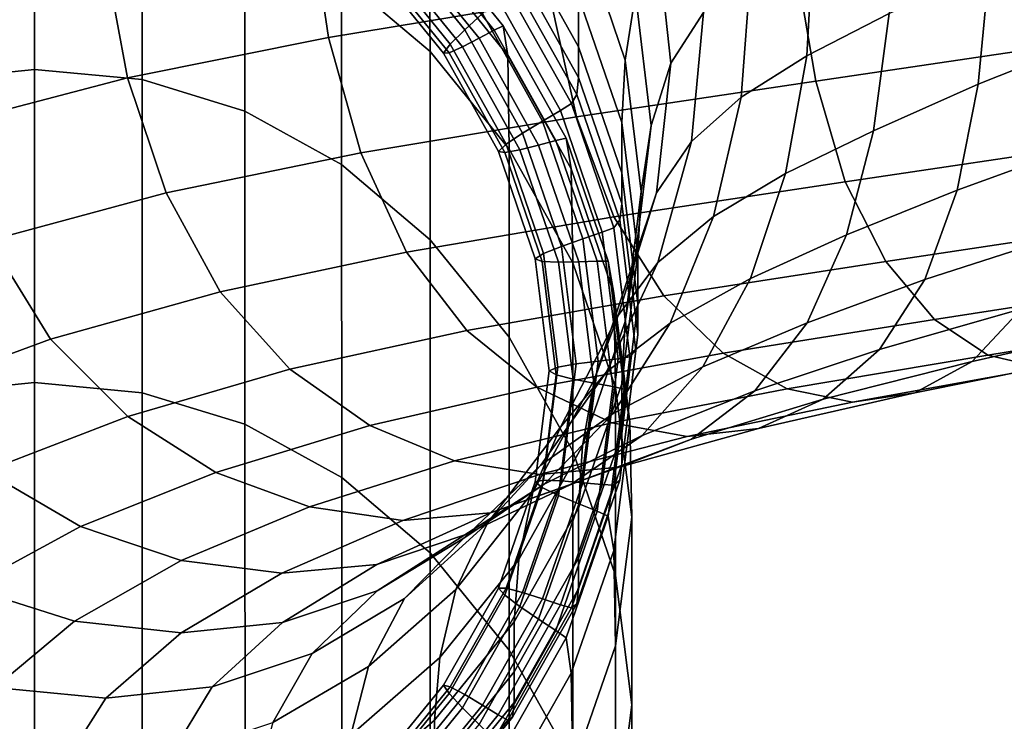
# Model space of a CAD drawing. Extents: x -0.352 to 0.354, y -0.287 to 0.257.
# Drawn here: x 0.251 to 0.272, y -0.154 to -0.139 of the extents above; entities that cross this region are included whole.
import ezdxf

# ---------------------------------------------------------------- set-up
doc = ezdxf.new("R2010")
doc.units = 0

msp = doc.modelspace()

# ---------------------------------------------------------------- linework, layer by layer
for points in [[(0.261982, -0.138312, 0.71817), (0.261668, -0.135615, 0.718303), (0.256833, -0.136405, 0.716327), (0.257235, -0.139092, 0.716203)], [(0.262658, -0.136882, 0.681916), (0.262912, -0.135454, 0.68788), (0.263792, -0.138162, 0.687899), (0.263569, -0.139577, 0.682)], [(0.248588, -0.135993, 0.64975), (0.250952, -0.135755, 0.649729), (0.250952, -0.139775, 0.629705), (0.248589, -0.140013, 0.629727)], [(0.253251, -0.135971, 0.649748), (0.253251, -0.139991, 0.629725), (0.250952, -0.139775, 0.629705), (0.250952, -0.135755, 0.649729)], [(0.257493, -0.135795, 0.659991), (0.259381, -0.137398, 0.660127), (0.259408, -0.139393, 0.650047), (0.257514, -0.137786, 0.649906)], [(0.262573, -0.138214, 0.676134), (0.262573, -0.13929, 0.671371), (0.2612, -0.136831, 0.671206), (0.2612, -0.135754, 0.676006)], [(0.264982, -0.135728, 0.696871), (0.265245, -0.138557, 0.696807), (0.264544, -0.139638, 0.693114), (0.264239, -0.136824, 0.693133)], [(0.25545, -0.136647, 0.649807), (0.25545, -0.140666, 0.629787), (0.253251, -0.139991, 0.629725), (0.253251, -0.135971, 0.649748)], [(0.267447, -0.139482, 0.701189), (0.267601, -0.136761, 0.701155), (0.269312, -0.135858, 0.702526), (0.269208, -0.138577, 0.702567)], [(0.257235, -0.139092, 0.716203), (0.256833, -0.136405, 0.716327), (0.252444, -0.13727, 0.713654), (0.252938, -0.139952, 0.713541)], [(0.273763, -0.139033, 0.705231), (0.271109, -0.140091, 0.704092), (0.271349, -0.137561, 0.703872), (0.273922, -0.136455, 0.70504)], [(0.25545, -0.136647, 0.649807), (0.257514, -0.137786, 0.649906), (0.257514, -0.141805, 0.629892), (0.25545, -0.140666, 0.629787)], [(0.260145, -0.138928, 0.665576), (0.258614, -0.137039, 0.665418), (0.258928, -0.136617, 0.665624), (0.260521, -0.138582, 0.665788)], [(0.267213, -0.137534, 0.719567), (0.267639, -0.140022, 0.71923), (0.273319, -0.139184, 0.720171), (0.272961, -0.136676, 0.720516)], [(0.260965, -0.138841, 0.66378), (0.2593, -0.136786, 0.663606), (0.259137, -0.136918, 0.66381), (0.260771, -0.138934, 0.66398)], [(0.261062, -0.139472, 0.660304), (0.259381, -0.137398, 0.660127), (0.2593, -0.136786, 0.663606), (0.260965, -0.138841, 0.66378)], [(0.262573, -0.139946, 0.668466), (0.2612, -0.137488, 0.668277), (0.2612, -0.136831, 0.671206), (0.262573, -0.13929, 0.671371)], [(0.262658, -0.136882, 0.681916), (0.263569, -0.139577, 0.682), (0.263495, -0.140905, 0.676274), (0.262573, -0.138214, 0.676134)], [(0.263792, -0.138162, 0.687899), (0.264239, -0.136824, 0.693133), (0.264544, -0.139638, 0.693114), (0.264123, -0.140967, 0.687934)], [(0.266046, -0.140363, 0.699389), (0.266255, -0.137629, 0.699368), (0.267601, -0.136761, 0.701155), (0.267447, -0.139482, 0.701189)], [(0.260145, -0.138928, 0.665576), (0.259835, -0.139234, 0.665339), (0.258355, -0.137408, 0.665186), (0.258614, -0.137039, 0.665418)], [(0.260448, -0.139108, 0.664228), (0.260771, -0.138934, 0.66398), (0.259137, -0.136918, 0.66381), (0.258867, -0.137157, 0.664063)], [(0.249055, -0.140971, 0.71006), (0.252938, -0.139952, 0.713541), (0.252444, -0.13727, 0.713654), (0.248489, -0.13829, 0.710158)], [(0.260094, -0.139292, 0.664505), (0.260448, -0.139108, 0.664228), (0.258867, -0.137157, 0.664063), (0.258572, -0.137413, 0.664347)], [(0.259835, -0.139234, 0.665339), (0.259689, -0.139424, 0.665079), (0.258233, -0.137627, 0.664928), (0.258355, -0.137408, 0.665186)], [(0.260094, -0.139292, 0.664505), (0.258572, -0.137413, 0.664347), (0.258333, -0.137599, 0.664642), (0.259808, -0.13942, 0.664795)], [(0.261062, -0.139472, 0.660304), (0.261094, -0.141474, 0.650229), (0.259408, -0.139393, 0.650047), (0.259381, -0.137398, 0.660127)], [(0.262535, -0.140308, 0.666945), (0.261166, -0.137859, 0.666745), (0.2612, -0.137488, 0.668277), (0.262573, -0.139946, 0.668466)], [(0.259808, -0.13942, 0.664795), (0.258333, -0.137599, 0.664642), (0.258233, -0.137627, 0.664928), (0.259689, -0.139424, 0.665079)], [(0.261982, -0.138312, 0.71817), (0.262527, -0.140785, 0.717845), (0.267639, -0.140022, 0.71923), (0.267213, -0.137534, 0.719567)], [(0.266046, -0.140363, 0.699389), (0.264983, -0.141308, 0.69682), (0.265245, -0.138557, 0.696807), (0.266255, -0.137629, 0.699368)], [(0.271109, -0.140091, 0.704092), (0.268875, -0.141082, 0.702793), (0.269208, -0.138577, 0.702567), (0.271349, -0.137561, 0.703872)], [(0.257514, -0.137786, 0.649906), (0.259408, -0.139393, 0.650047), (0.259408, -0.143411, 0.63004), (0.257514, -0.141805, 0.629892)], [(0.262535, -0.140308, 0.666945), (0.26242, -0.140501, 0.666338), (0.261064, -0.138076, 0.666136), (0.261166, -0.137859, 0.666745)], [(0.26242, -0.140501, 0.666338), (0.262189, -0.140649, 0.666174), (0.26086, -0.138272, 0.665975), (0.261064, -0.138076, 0.666136)], [(0.261982, -0.138312, 0.71817), (0.257235, -0.139092, 0.716203), (0.257922, -0.141553, 0.715897), (0.262527, -0.140785, 0.717845)], [(0.261804, -0.140878, 0.665981), (0.260521, -0.138582, 0.665788), (0.26086, -0.138272, 0.665975), (0.262189, -0.140649, 0.666174)], [(0.262573, -0.138214, 0.676134), (0.263495, -0.140905, 0.676274), (0.263495, -0.141979, 0.671553), (0.262573, -0.13929, 0.671371)], [(0.263569, -0.139577, 0.682), (0.263792, -0.138162, 0.687899), (0.264123, -0.140967, 0.687934), (0.263913, -0.142377, 0.682093)], [(0.264983, -0.141308, 0.69682), (0.264239, -0.142406, 0.693134), (0.264544, -0.139638, 0.693114), (0.265245, -0.138557, 0.696807)], [(0.261379, -0.141135, 0.665761), (0.260145, -0.138928, 0.665576), (0.260521, -0.138582, 0.665788), (0.261804, -0.140878, 0.665981)], [(0.266992, -0.141996, 0.701381), (0.267447, -0.139482, 0.701189), (0.269208, -0.138577, 0.702567), (0.268875, -0.141082, 0.702793)], [(0.261379, -0.141135, 0.665761), (0.261028, -0.141368, 0.665518), (0.259835, -0.139234, 0.665339), (0.260145, -0.138928, 0.665576)], [(0.261722, -0.141387, 0.66442), (0.262088, -0.14129, 0.664179), (0.260771, -0.138934, 0.66398), (0.260448, -0.139108, 0.664228)], [(0.262308, -0.141242, 0.663982), (0.260965, -0.138841, 0.66378), (0.260771, -0.138934, 0.66398), (0.262088, -0.14129, 0.664179)], [(0.262417, -0.141896, 0.66051), (0.261062, -0.139472, 0.660304), (0.260965, -0.138841, 0.66378), (0.262308, -0.141242, 0.663982)], [(0.257235, -0.139092, 0.716203), (0.252938, -0.139952, 0.713541), (0.253765, -0.142406, 0.713266), (0.257922, -0.141553, 0.715897)], [(0.261321, -0.141488, 0.66469), (0.261722, -0.141387, 0.66442), (0.260448, -0.139108, 0.664228), (0.260094, -0.139292, 0.664505)], [(0.267639, -0.140022, 0.71923), (0.268271, -0.142173, 0.718592), (0.27383, -0.14135, 0.719523), (0.273319, -0.139184, 0.720171)], [(0.273763, -0.139033, 0.705231), (0.273427, -0.14135, 0.705654), (0.270662, -0.142347, 0.704534), (0.271109, -0.140091, 0.704092)], [(0.261094, -0.141474, 0.650229), (0.261094, -0.14549, 0.630233), (0.259408, -0.143411, 0.63004), (0.259408, -0.139393, 0.650047)], [(0.261028, -0.141368, 0.665518), (0.260863, -0.141523, 0.665255), (0.259689, -0.139424, 0.665079), (0.259835, -0.139234, 0.665339)], [(0.261321, -0.141488, 0.66469), (0.260094, -0.139292, 0.664505), (0.259808, -0.13942, 0.664795), (0.260998, -0.141548, 0.664973)], [(0.262573, -0.139946, 0.668466), (0.262573, -0.13929, 0.671371), (0.263495, -0.141979, 0.671553), (0.263495, -0.142634, 0.668672)], [(0.260998, -0.141548, 0.664973), (0.259808, -0.13942, 0.664795), (0.259689, -0.139424, 0.665079), (0.260863, -0.141523, 0.665255)], [(0.262417, -0.141896, 0.66051), (0.262454, -0.143905, 0.650442), (0.261094, -0.141474, 0.650229), (0.261062, -0.139472, 0.660304)], [(0.263569, -0.139577, 0.682), (0.263913, -0.142377, 0.682093), (0.263843, -0.143701, 0.676419), (0.263495, -0.140905, 0.676274)], [(0.265458, -0.142909, 0.699529), (0.266046, -0.140363, 0.699389), (0.267447, -0.139482, 0.701189), (0.266992, -0.141996, 0.701381)], [(0.248589, -0.146695, 0.596441), (0.248589, -0.140013, 0.629727), (0.250952, -0.139775, 0.629705), (0.250952, -0.146458, 0.596418)], [(0.253251, -0.146674, 0.596439), (0.250952, -0.146458, 0.596418), (0.250952, -0.139775, 0.629705), (0.253251, -0.139991, 0.629725)], [(0.263792, -0.143743, 0.687984), (0.264123, -0.140967, 0.687934), (0.264544, -0.139638, 0.693114), (0.264239, -0.142406, 0.693134)], [(0.249055, -0.140971, 0.71006), (0.249995, -0.143424, 0.709832), (0.253765, -0.142406, 0.713266), (0.252938, -0.139952, 0.713541)], [(0.25545, -0.147349, 0.596507), (0.253251, -0.146674, 0.596439), (0.253251, -0.139991, 0.629725), (0.25545, -0.140666, 0.629787)], [(0.262527, -0.140785, 0.717845), (0.263324, -0.142921, 0.717227), (0.268271, -0.142173, 0.718592), (0.267639, -0.140022, 0.71923)], [(0.262535, -0.140308, 0.666945), (0.262573, -0.139946, 0.668466), (0.263495, -0.142634, 0.668672), (0.263453, -0.142987, 0.667164)], [(0.271109, -0.140091, 0.704092), (0.270662, -0.142347, 0.704534), (0.268298, -0.143306, 0.703218), (0.268875, -0.141082, 0.702793)], [(0.262535, -0.140308, 0.666945), (0.263453, -0.142987, 0.667164), (0.263329, -0.143153, 0.66656), (0.26242, -0.140501, 0.666338)], [(0.265458, -0.142909, 0.699529), (0.264268, -0.143894, 0.696908), (0.264983, -0.141308, 0.69682), (0.266046, -0.140363, 0.699389)], [(0.25545, -0.147349, 0.596507), (0.25545, -0.140666, 0.629787), (0.257514, -0.141805, 0.629892), (0.257515, -0.148486, 0.596621)], [(0.261804, -0.140878, 0.665981), (0.262189, -0.140649, 0.666174), (0.26308, -0.143249, 0.666392), (0.262665, -0.14339, 0.666191)], [(0.26242, -0.140501, 0.666338), (0.263329, -0.143153, 0.66656), (0.26308, -0.143249, 0.666392), (0.262189, -0.140649, 0.666174)], [(0.262527, -0.140785, 0.717845), (0.257922, -0.141553, 0.715897), (0.258903, -0.143675, 0.715315), (0.263324, -0.142921, 0.717227)], [(0.261379, -0.141135, 0.665761), (0.261804, -0.140878, 0.665981), (0.262665, -0.14339, 0.666191), (0.262207, -0.14355, 0.665964)], [(0.263495, -0.140905, 0.676274), (0.263843, -0.143701, 0.676419), (0.263843, -0.144774, 0.671741), (0.263495, -0.141979, 0.671553)], [(0.263569, -0.145156, 0.682188), (0.263913, -0.142377, 0.682093), (0.264123, -0.140967, 0.687934), (0.263792, -0.143743, 0.687984)], [(0.266992, -0.141996, 0.701381), (0.268875, -0.141082, 0.702793), (0.268298, -0.143306, 0.703218), (0.266248, -0.144233, 0.701737)], [(0.261379, -0.141135, 0.665761), (0.262207, -0.14355, 0.665964), (0.261828, -0.143702, 0.665715), (0.261028, -0.141368, 0.665518)], [(0.261722, -0.141387, 0.66442), (0.262577, -0.143879, 0.66463), (0.262971, -0.143866, 0.664396), (0.262088, -0.14129, 0.664179)], [(0.262308, -0.141242, 0.663982), (0.262088, -0.14129, 0.664179), (0.262971, -0.143866, 0.664396), (0.263208, -0.143869, 0.664204)], [(0.262417, -0.141896, 0.66051), (0.262308, -0.141242, 0.663982), (0.263208, -0.143869, 0.664204), (0.263327, -0.144548, 0.660737)], [(0.264268, -0.143894, 0.696908), (0.263421, -0.145029, 0.693191), (0.264239, -0.142406, 0.693134), (0.264983, -0.141308, 0.69682)], [(0.261028, -0.141368, 0.665518), (0.261828, -0.143702, 0.665715), (0.26165, -0.143819, 0.665448), (0.260863, -0.141523, 0.665255)], [(0.261321, -0.141488, 0.66469), (0.260998, -0.141548, 0.664973), (0.261796, -0.143875, 0.665169), (0.262145, -0.143889, 0.664892)], [(0.262454, -0.143905, 0.650442), (0.262454, -0.14792, 0.630458), (0.261094, -0.14549, 0.630233), (0.261094, -0.141474, 0.650229)], [(0.261321, -0.141488, 0.66469), (0.262145, -0.143889, 0.664892), (0.262577, -0.143879, 0.66463), (0.261722, -0.141387, 0.66442)], [(0.269139, -0.143874, 0.717553), (0.274527, -0.143062, 0.718469), (0.27383, -0.14135, 0.719523), (0.268271, -0.142173, 0.718592)], [(0.273427, -0.14135, 0.705654), (0.272865, -0.143328, 0.706366), (0.269971, -0.144257, 0.705231), (0.270662, -0.142347, 0.704534)], [(0.257922, -0.141553, 0.715897), (0.253765, -0.142406, 0.713266), (0.254922, -0.144518, 0.712744), (0.258903, -0.143675, 0.715315)], [(0.260998, -0.141548, 0.664973), (0.260863, -0.141523, 0.665255), (0.26165, -0.143819, 0.665448), (0.261796, -0.143875, 0.665169)], [(0.257515, -0.148486, 0.596621), (0.257514, -0.141805, 0.629892), (0.259408, -0.143411, 0.63004), (0.259408, -0.150091, 0.596782)], [(0.262417, -0.141896, 0.66051), (0.263327, -0.144548, 0.660737), (0.263366, -0.146564, 0.650676), (0.262454, -0.143905, 0.650442)], [(0.263495, -0.142634, 0.668672), (0.263495, -0.141979, 0.671553), (0.263843, -0.144774, 0.671741), (0.263843, -0.145429, 0.668887)], [(0.265458, -0.142909, 0.699529), (0.266992, -0.141996, 0.701381), (0.266248, -0.144233, 0.701737), (0.264533, -0.145187, 0.699789)], [(0.264396, -0.144606, 0.716215), (0.269139, -0.143874, 0.717553), (0.268271, -0.142173, 0.718592), (0.263324, -0.142921, 0.717227)], [(0.270662, -0.142347, 0.704534), (0.269971, -0.144257, 0.705231), (0.267459, -0.14518, 0.703858), (0.268298, -0.143306, 0.703218)], [(0.249995, -0.143424, 0.709832), (0.251296, -0.145532, 0.709403), (0.254922, -0.144518, 0.712744), (0.253765, -0.142406, 0.713266)], [(0.262912, -0.146388, 0.688048), (0.263792, -0.143743, 0.687984), (0.264239, -0.142406, 0.693134), (0.263421, -0.145029, 0.693191)], [(0.263569, -0.145156, 0.682188), (0.263495, -0.146481, 0.676564), (0.263843, -0.143701, 0.676419), (0.263913, -0.142377, 0.682093)], [(0.263453, -0.142987, 0.667164), (0.263495, -0.142634, 0.668672), (0.263843, -0.145429, 0.668887), (0.2638, -0.145772, 0.667391)], [(0.264396, -0.144606, 0.716215), (0.263324, -0.142921, 0.717227), (0.258903, -0.143675, 0.715315), (0.260189, -0.145345, 0.714359)], [(0.265458, -0.142909, 0.699529), (0.264533, -0.145187, 0.699789), (0.263172, -0.146227, 0.697072), (0.264268, -0.143894, 0.696908)], [(0.263453, -0.142987, 0.667164), (0.2638, -0.145772, 0.667391), (0.263672, -0.14591, 0.66679), (0.263329, -0.143153, 0.66656)], [(0.263329, -0.143153, 0.66656), (0.263672, -0.14591, 0.66679), (0.263417, -0.145951, 0.666618), (0.26308, -0.143249, 0.666392)], [(0.270175, -0.145111, 0.716209), (0.275357, -0.144305, 0.717103), (0.274527, -0.143062, 0.718469), (0.269139, -0.143874, 0.717553)], [(0.261095, -0.152168, 0.596991), (0.259408, -0.150091, 0.596782), (0.259408, -0.143411, 0.63004), (0.261094, -0.14549, 0.630233)], [(0.262207, -0.14355, 0.665964), (0.262665, -0.14339, 0.666191), (0.26299, -0.146001, 0.66641), (0.26252, -0.14606, 0.666175)], [(0.262665, -0.14339, 0.666191), (0.26308, -0.143249, 0.666392), (0.263417, -0.145951, 0.666618), (0.26299, -0.146001, 0.66641)], [(0.266248, -0.144233, 0.701737), (0.268298, -0.143306, 0.703218), (0.267459, -0.14518, 0.703858), (0.265225, -0.146121, 0.702261)], [(0.272031, -0.144885, 0.707423), (0.269001, -0.145751, 0.706217), (0.269971, -0.144257, 0.705231), (0.272865, -0.143328, 0.706366)], [(0.246716, -0.144592, 0.705633), (0.24813, -0.1467, 0.705317), (0.251296, -0.145532, 0.709403), (0.249995, -0.143424, 0.709832)], [(0.262207, -0.14355, 0.665964), (0.26252, -0.14606, 0.666175), (0.26213, -0.146128, 0.665918), (0.261828, -0.143702, 0.665715)], [(0.260189, -0.145345, 0.714359), (0.258903, -0.143675, 0.715315), (0.254922, -0.144518, 0.712744), (0.256409, -0.146175, 0.711887)], [(0.261828, -0.143702, 0.665715), (0.26213, -0.146128, 0.665918), (0.261947, -0.146206, 0.665649), (0.26165, -0.143819, 0.665448)], [(0.261796, -0.143875, 0.665169), (0.26165, -0.143819, 0.665448), (0.261947, -0.146206, 0.665649), (0.262097, -0.146294, 0.665373)], [(0.262658, -0.147811, 0.682283), (0.263569, -0.145156, 0.682188), (0.263792, -0.143743, 0.687984), (0.262912, -0.146388, 0.688048)], [(0.263495, -0.146481, 0.676564), (0.263495, -0.147552, 0.671928), (0.263843, -0.144774, 0.671741), (0.263843, -0.143701, 0.676419)], [(0.262145, -0.143889, 0.664892), (0.261796, -0.143875, 0.665169), (0.262097, -0.146294, 0.665373), (0.262456, -0.146385, 0.665102)], [(0.262145, -0.143889, 0.664892), (0.262456, -0.146385, 0.665102), (0.262899, -0.146471, 0.664849), (0.262577, -0.143879, 0.66463)], [(0.264268, -0.143894, 0.696908), (0.263172, -0.146227, 0.697072), (0.262186, -0.147412, 0.693284), (0.263421, -0.145029, 0.693191)], [(0.262454, -0.143905, 0.650442), (0.263366, -0.146564, 0.650676), (0.263366, -0.150577, 0.630704), (0.262454, -0.14792, 0.630458)], [(0.262577, -0.143879, 0.66463), (0.262899, -0.146471, 0.664849), (0.263305, -0.146544, 0.664622), (0.262971, -0.143866, 0.664396)], [(0.263208, -0.143869, 0.664204), (0.262971, -0.143866, 0.664396), (0.263305, -0.146544, 0.664622), (0.263548, -0.146599, 0.664435)], [(0.263327, -0.144548, 0.660737), (0.263208, -0.143869, 0.664204), (0.263548, -0.146599, 0.664435), (0.26367, -0.147304, 0.660972)], [(0.265659, -0.145833, 0.71491), (0.270175, -0.145111, 0.716209), (0.269139, -0.143874, 0.717553), (0.264396, -0.144606, 0.716215)], [(0.270977, -0.146007, 0.708741), (0.272031, -0.144885, 0.707423), (0.275553, -0.143998, 0.708346), (0.274657, -0.145184, 0.709739)], [(0.264533, -0.145187, 0.699789), (0.266248, -0.144233, 0.701737), (0.265225, -0.146121, 0.702261), (0.263313, -0.14712, 0.700169)], [(0.269001, -0.145751, 0.706217), (0.266342, -0.146637, 0.704729), (0.267459, -0.14518, 0.703858), (0.269971, -0.144257, 0.705231)], [(0.270175, -0.145111, 0.716209), (0.271312, -0.145871, 0.714657), (0.27627, -0.14506, 0.71552), (0.275357, -0.144305, 0.717103)], [(0.252947, -0.147182, 0.708703), (0.256409, -0.146175, 0.711887), (0.254922, -0.144518, 0.712744), (0.251296, -0.145532, 0.709403)], [(0.265659, -0.145833, 0.71491), (0.264396, -0.144606, 0.716215), (0.260189, -0.145345, 0.714359), (0.261681, -0.146559, 0.71313)], [(0.263327, -0.144548, 0.660737), (0.26367, -0.147304, 0.660972), (0.26371, -0.149328, 0.650919), (0.263366, -0.146564, 0.650676)], [(0.263495, -0.148205, 0.6691), (0.263843, -0.145429, 0.668887), (0.263843, -0.144774, 0.671741), (0.263495, -0.147552, 0.671928)], [(0.262912, -0.146388, 0.688048), (0.263421, -0.145029, 0.693191), (0.262186, -0.147412, 0.693284), (0.261594, -0.1488, 0.688122)], [(0.270977, -0.146007, 0.708741), (0.267799, -0.146815, 0.707426), (0.269001, -0.145751, 0.706217), (0.272031, -0.144885, 0.707423)], [(0.271312, -0.145871, 0.714657), (0.272481, -0.14614, 0.712996), (0.277212, -0.145313, 0.713814), (0.27627, -0.14506, 0.71552)], [(0.264533, -0.145187, 0.699789), (0.263313, -0.14712, 0.700169), (0.261767, -0.148219, 0.697309), (0.263172, -0.146227, 0.697072)], [(0.262658, -0.147811, 0.682283), (0.262573, -0.149137, 0.676702), (0.263495, -0.146481, 0.676564), (0.263569, -0.145156, 0.682188)], [(0.263933, -0.147589, 0.702959), (0.265225, -0.146121, 0.702261), (0.267459, -0.14518, 0.703858), (0.266342, -0.146637, 0.704729)], [(0.265659, -0.145833, 0.71491), (0.26703, -0.146593, 0.713412), (0.271312, -0.145871, 0.714657), (0.270175, -0.145111, 0.716209)], [(0.270977, -0.146007, 0.708741), (0.274657, -0.145184, 0.709739), (0.273615, -0.145904, 0.711322), (0.269757, -0.146676, 0.710235)], [(0.261681, -0.146559, 0.71313), (0.260189, -0.145345, 0.714359), (0.256409, -0.146175, 0.711887), (0.258114, -0.147377, 0.710789)], [(0.262454, -0.154595, 0.597236), (0.261095, -0.152168, 0.596991), (0.261094, -0.14549, 0.630233), (0.262454, -0.14792, 0.630458)], [(0.263453, -0.148539, 0.667617), (0.2638, -0.145772, 0.667391), (0.263843, -0.145429, 0.668887), (0.263495, -0.148205, 0.6691)], [(0.24991, -0.148347, 0.704805), (0.252947, -0.147182, 0.708703), (0.251296, -0.145532, 0.709403), (0.24813, -0.1467, 0.705317)], [(0.265659, -0.145833, 0.71491), (0.261681, -0.146559, 0.71313), (0.263282, -0.147315, 0.711726), (0.26703, -0.146593, 0.713412)], [(0.263329, -0.14865, 0.667019), (0.26308, -0.148636, 0.666843), (0.263417, -0.145951, 0.666618), (0.263672, -0.14591, 0.66679)], [(0.263453, -0.148539, 0.667617), (0.263329, -0.14865, 0.667019), (0.263672, -0.14591, 0.66679), (0.2638, -0.145772, 0.667391)], [(0.267799, -0.146815, 0.707426), (0.264989, -0.147669, 0.705781), (0.266342, -0.146637, 0.704729), (0.269001, -0.145751, 0.706217)], [(0.26703, -0.146593, 0.713412), (0.268424, -0.146877, 0.71182), (0.272481, -0.14614, 0.712996), (0.271312, -0.145871, 0.714657)], [(0.269757, -0.146676, 0.710235), (0.273615, -0.145904, 0.711322), (0.272481, -0.14614, 0.712996), (0.268424, -0.146877, 0.71182)], [(0.261828, -0.148539, 0.666121), (0.26165, -0.148578, 0.665848), (0.261947, -0.146206, 0.665649), (0.26213, -0.146128, 0.665918)], [(0.262207, -0.148554, 0.666384), (0.261828, -0.148539, 0.666121), (0.26213, -0.146128, 0.665918), (0.26252, -0.14606, 0.666175)], [(0.261839, -0.148629, 0.700668), (0.263313, -0.14712, 0.700169), (0.265225, -0.146121, 0.702261), (0.263933, -0.147589, 0.702959)], [(0.262207, -0.148554, 0.666384), (0.26252, -0.14606, 0.666175), (0.26299, -0.146001, 0.66641), (0.262665, -0.148595, 0.666628)], [(0.262665, -0.148595, 0.666628), (0.26299, -0.146001, 0.66641), (0.263417, -0.145951, 0.666618), (0.26308, -0.148636, 0.666843)], [(0.270977, -0.146007, 0.708741), (0.269757, -0.146676, 0.710235), (0.266414, -0.147439, 0.708791), (0.267799, -0.146815, 0.707426)], [(0.254829, -0.148374, 0.70781), (0.258114, -0.147377, 0.710789), (0.256409, -0.146175, 0.711887), (0.252947, -0.147182, 0.708703)], [(0.263172, -0.146227, 0.697072), (0.261767, -0.148219, 0.697309), (0.260631, -0.149458, 0.693412), (0.262186, -0.147412, 0.693284)], [(0.261796, -0.148698, 0.665575), (0.262097, -0.146294, 0.665373), (0.261947, -0.146206, 0.665649), (0.26165, -0.148578, 0.665848)], [(0.262145, -0.148865, 0.665312), (0.262456, -0.146385, 0.665102), (0.262097, -0.146294, 0.665373), (0.261796, -0.148698, 0.665575)], [(0.248589, -0.154711, 0.556515), (0.248589, -0.146695, 0.596441), (0.250952, -0.146458, 0.596418), (0.250952, -0.154474, 0.556489)], [(0.253251, -0.15469, 0.556513), (0.250952, -0.154474, 0.556489), (0.250952, -0.146458, 0.596418), (0.253251, -0.146674, 0.596439)], [(0.261681, -0.146559, 0.71313), (0.258114, -0.147377, 0.710789), (0.259927, -0.148126, 0.709541), (0.263282, -0.147315, 0.711726)], [(0.262658, -0.147811, 0.682283), (0.262912, -0.146388, 0.688048), (0.261594, -0.1488, 0.688122), (0.261298, -0.150237, 0.682374)], [(0.262145, -0.148865, 0.665312), (0.262577, -0.149046, 0.665066), (0.262899, -0.146471, 0.664849), (0.262456, -0.146385, 0.665102)], [(0.262573, -0.149137, 0.676702), (0.262573, -0.150207, 0.672107), (0.263495, -0.147552, 0.671928), (0.263495, -0.146481, 0.676564)], [(0.262577, -0.149046, 0.665066), (0.262972, -0.149206, 0.664847), (0.263305, -0.146544, 0.664622), (0.262899, -0.146471, 0.664849)], [(0.263208, -0.149312, 0.664664), (0.263548, -0.146599, 0.664435), (0.263305, -0.146544, 0.664622), (0.262972, -0.149206, 0.664847)], [(0.263366, -0.146564, 0.650676), (0.26371, -0.149328, 0.650919), (0.26371, -0.15334, 0.63096), (0.263366, -0.150577, 0.630704)], [(0.255451, -0.155364, 0.556587), (0.253251, -0.15469, 0.556513), (0.253251, -0.146674, 0.596439), (0.25545, -0.147349, 0.596507)], [(0.26241, -0.14863, 0.703795), (0.263933, -0.147589, 0.702959), (0.266342, -0.146637, 0.704729), (0.264989, -0.147669, 0.705781)], [(0.263327, -0.150043, 0.661206), (0.26367, -0.147304, 0.660972), (0.263548, -0.146599, 0.664435), (0.263208, -0.149312, 0.664664)], [(0.26703, -0.146593, 0.713412), (0.263282, -0.147315, 0.711726), (0.264892, -0.14761, 0.710246), (0.268424, -0.146877, 0.71182)], [(0.269757, -0.146676, 0.710235), (0.268424, -0.146877, 0.71182), (0.264892, -0.14761, 0.710246), (0.266414, -0.147439, 0.708791)], [(0.267799, -0.146815, 0.707426), (0.266414, -0.147439, 0.708791), (0.263441, -0.148267, 0.706967), (0.264989, -0.147669, 0.705781)], [(0.251935, -0.149533, 0.704155), (0.254829, -0.148374, 0.70781), (0.252947, -0.147182, 0.708703), (0.24991, -0.148347, 0.704805)], [(0.261839, -0.148629, 0.700668), (0.260125, -0.149781, 0.697619), (0.261767, -0.148219, 0.697309), (0.263313, -0.14712, 0.700169)], [(0.254829, -0.148374, 0.70781), (0.256826, -0.149113, 0.7068), (0.259927, -0.148126, 0.709541), (0.258114, -0.147377, 0.710789)], [(0.255451, -0.155364, 0.556587), (0.25545, -0.147349, 0.596507), (0.257515, -0.148486, 0.596621), (0.257515, -0.1565, 0.556712)], [(0.263282, -0.147315, 0.711726), (0.259927, -0.148126, 0.709541), (0.26174, -0.148422, 0.708236), (0.264892, -0.14761, 0.710246)], [(0.263327, -0.150043, 0.661206), (0.263366, -0.152074, 0.65116), (0.26371, -0.149328, 0.650919), (0.26367, -0.147304, 0.660972)], [(0.261594, -0.1488, 0.688122), (0.262186, -0.147412, 0.693284), (0.260631, -0.149458, 0.693412), (0.25995, -0.150878, 0.688205)], [(0.260146, -0.149705, 0.701265), (0.261839, -0.148629, 0.700668), (0.263933, -0.147589, 0.702959), (0.26241, -0.14863, 0.703795)], [(0.266414, -0.147439, 0.708791), (0.264892, -0.14761, 0.710246), (0.26174, -0.148422, 0.708236), (0.263441, -0.148267, 0.706967)], [(0.262573, -0.15086, 0.669304), (0.263495, -0.148205, 0.6691), (0.263495, -0.147552, 0.671928), (0.262573, -0.150207, 0.672107)], [(0.26241, -0.14863, 0.703795), (0.264989, -0.147669, 0.705781), (0.263441, -0.148267, 0.706967), (0.260693, -0.149235, 0.704737)], [(0.262658, -0.147811, 0.682283), (0.261298, -0.150237, 0.682374), (0.2612, -0.151567, 0.676828), (0.262573, -0.149137, 0.676702)], [(0.262454, -0.154595, 0.597236), (0.262454, -0.14792, 0.630458), (0.263366, -0.150577, 0.630704), (0.263366, -0.15725, 0.597503)], [(0.256826, -0.149113, 0.7068), (0.258819, -0.149399, 0.70575), (0.26174, -0.148422, 0.708236), (0.259927, -0.148126, 0.709541)], [(0.260125, -0.149781, 0.697619), (0.258854, -0.15107, 0.693574), (0.260631, -0.149458, 0.693412), (0.261767, -0.148219, 0.697309)], [(0.262535, -0.151184, 0.667833), (0.263453, -0.148539, 0.667617), (0.263495, -0.148205, 0.6691), (0.262573, -0.15086, 0.669304)], [(0.251935, -0.149533, 0.704155), (0.24991, -0.148347, 0.704805), (0.247406, -0.149652, 0.700192), (0.24954, -0.150833, 0.699785)], [(0.251935, -0.149533, 0.704155), (0.254084, -0.150259, 0.703422), (0.256826, -0.149113, 0.7068), (0.254829, -0.148374, 0.70781)], [(0.260693, -0.149235, 0.704737), (0.263441, -0.148267, 0.706967), (0.26174, -0.148422, 0.708236), (0.258819, -0.149399, 0.70575)], [(0.257515, -0.1565, 0.556712), (0.257515, -0.148486, 0.596621), (0.259408, -0.150091, 0.596782), (0.259408, -0.158103, 0.556888)], [(0.260146, -0.149705, 0.701265), (0.26241, -0.14863, 0.703795), (0.260693, -0.149235, 0.704737), (0.258266, -0.150341, 0.701938)], [(0.260146, -0.149705, 0.701265), (0.258276, -0.150905, 0.697989), (0.260125, -0.149781, 0.697619), (0.261839, -0.148629, 0.700668)], [(0.261028, -0.150844, 0.666315), (0.260863, -0.150846, 0.666039), (0.26165, -0.148578, 0.665848), (0.261828, -0.148539, 0.666121)], [(0.260998, -0.150996, 0.665769), (0.261796, -0.148698, 0.665575), (0.26165, -0.148578, 0.665848), (0.260863, -0.150846, 0.666039)], [(0.261379, -0.150938, 0.666584), (0.261028, -0.150844, 0.666315), (0.261828, -0.148539, 0.666121), (0.262207, -0.148554, 0.666384)], [(0.261379, -0.150938, 0.666584), (0.262207, -0.148554, 0.666384), (0.262665, -0.148595, 0.666628), (0.261804, -0.151075, 0.666836)], [(0.261804, -0.151075, 0.666836), (0.262665, -0.148595, 0.666628), (0.26308, -0.148636, 0.666843), (0.262189, -0.151203, 0.667058)], [(0.26242, -0.151269, 0.667237), (0.262189, -0.151203, 0.667058), (0.26308, -0.148636, 0.666843), (0.263329, -0.14865, 0.667019)], [(0.262535, -0.151184, 0.667833), (0.26242, -0.151269, 0.667237), (0.263329, -0.14865, 0.667019), (0.263453, -0.148539, 0.667617)], [(0.261298, -0.150237, 0.682374), (0.261594, -0.1488, 0.688122), (0.25995, -0.150878, 0.688205), (0.259609, -0.152329, 0.682457)], [(0.261322, -0.151236, 0.665511), (0.262145, -0.148865, 0.665312), (0.261796, -0.148698, 0.665575), (0.260998, -0.150996, 0.665769)], [(0.261322, -0.151236, 0.665511), (0.261722, -0.151507, 0.665274), (0.262577, -0.149046, 0.665066), (0.262145, -0.148865, 0.665312)], [(0.261722, -0.151507, 0.665274), (0.262088, -0.15175, 0.665062), (0.262972, -0.149206, 0.664847), (0.262577, -0.149046, 0.665066)], [(0.254084, -0.150259, 0.703422), (0.256234, -0.150528, 0.702664), (0.258819, -0.149399, 0.70575), (0.256826, -0.149113, 0.7068)], [(0.258266, -0.150341, 0.701938), (0.260693, -0.149235, 0.704737), (0.258819, -0.149399, 0.70575), (0.256234, -0.150528, 0.702664)], [(0.262573, -0.149137, 0.676702), (0.2612, -0.151567, 0.676828), (0.2612, -0.152635, 0.672271), (0.262573, -0.150207, 0.672107)], [(0.262308, -0.151906, 0.664884), (0.263208, -0.149312, 0.664664), (0.262972, -0.149206, 0.664847), (0.262088, -0.15175, 0.665062)], [(0.258091, -0.152519, 0.688295), (0.25995, -0.150878, 0.688205), (0.260631, -0.149458, 0.693412), (0.258854, -0.15107, 0.693574)], [(0.262417, -0.152661, 0.661429), (0.263327, -0.150043, 0.661206), (0.263208, -0.149312, 0.664664), (0.262308, -0.151906, 0.664884)], [(0.263366, -0.152074, 0.65116), (0.263366, -0.156085, 0.631215), (0.26371, -0.15334, 0.63096), (0.26371, -0.149328, 0.650919)], [(0.251935, -0.149533, 0.704155), (0.24954, -0.150833, 0.699785), (0.251808, -0.151549, 0.699328), (0.254084, -0.150259, 0.703422)], [(0.260146, -0.149705, 0.701265), (0.258266, -0.150341, 0.701938), (0.256253, -0.15158, 0.698406), (0.258276, -0.150905, 0.697989)], [(0.258276, -0.150905, 0.697989), (0.256883, -0.152238, 0.693764), (0.258854, -0.15107, 0.693574), (0.260125, -0.149781, 0.697619)], [(0.261095, -0.160178, 0.557118), (0.259408, -0.158103, 0.556888), (0.259408, -0.150091, 0.596782), (0.261095, -0.152168, 0.596991)], [(0.262417, -0.152661, 0.661429), (0.262454, -0.1547, 0.651391), (0.263366, -0.152074, 0.65116), (0.263327, -0.150043, 0.661206)], [(0.254084, -0.150259, 0.703422), (0.251808, -0.151549, 0.699328), (0.254087, -0.151798, 0.698856), (0.256234, -0.150528, 0.702664)], [(0.258266, -0.150341, 0.701938), (0.256234, -0.150528, 0.702664), (0.254087, -0.151798, 0.698856), (0.256253, -0.15158, 0.698406)], [(0.261298, -0.150237, 0.682374), (0.259609, -0.152329, 0.682457), (0.259496, -0.153663, 0.676937), (0.2612, -0.151567, 0.676828)], [(0.262573, -0.15086, 0.669304), (0.262573, -0.150207, 0.672107), (0.2612, -0.152635, 0.672271), (0.2612, -0.153287, 0.66949)], [(0.263366, -0.15725, 0.597503), (0.263366, -0.150577, 0.630704), (0.26371, -0.15334, 0.63096), (0.263711, -0.16001, 0.597782)], [(0.24954, -0.150833, 0.699785), (0.247752, -0.152258, 0.694663), (0.250107, -0.152964, 0.694437), (0.251808, -0.151549, 0.699328)], [(0.258276, -0.150905, 0.697989), (0.256253, -0.15158, 0.698406), (0.254748, -0.15295, 0.693976), (0.256883, -0.152238, 0.693764)], [(0.25771, -0.153985, 0.682529), (0.259609, -0.152329, 0.682457), (0.25995, -0.150878, 0.688205), (0.258091, -0.152519, 0.688295)], [(0.261028, -0.150844, 0.666315), (0.259835, -0.152951, 0.666492), (0.259689, -0.152919, 0.666213), (0.260863, -0.150846, 0.666039)], [(0.260998, -0.150996, 0.665769), (0.260863, -0.150846, 0.666039), (0.259689, -0.152919, 0.666213), (0.259808, -0.153097, 0.665945)], [(0.261379, -0.150938, 0.666584), (0.260145, -0.153118, 0.666767), (0.259835, -0.152951, 0.666492), (0.261028, -0.150844, 0.666315)], [(0.261379, -0.150938, 0.666584), (0.261804, -0.151075, 0.666836), (0.260521, -0.153343, 0.667026), (0.260145, -0.153118, 0.666767)], [(0.262535, -0.151184, 0.667833), (0.262573, -0.15086, 0.669304), (0.2612, -0.153287, 0.66949), (0.261166, -0.153603, 0.668031)], [(0.256047, -0.153713, 0.688389), (0.258091, -0.152519, 0.688295), (0.258854, -0.15107, 0.693574), (0.256883, -0.152238, 0.693764)], [(0.261322, -0.151236, 0.665511), (0.260998, -0.150996, 0.665769), (0.259808, -0.153097, 0.665945), (0.260094, -0.153404, 0.665694)], [(0.261804, -0.151075, 0.666836), (0.262189, -0.151203, 0.667058), (0.26086, -0.15355, 0.667254), (0.260521, -0.153343, 0.667026)], [(0.262535, -0.151184, 0.667833), (0.261166, -0.153603, 0.668031), (0.261064, -0.153664, 0.667437), (0.26242, -0.151269, 0.667237)], [(0.261322, -0.151236, 0.665511), (0.260094, -0.153404, 0.665694), (0.260448, -0.153758, 0.665463), (0.261722, -0.151507, 0.665274)], [(0.26242, -0.151269, 0.667237), (0.261064, -0.153664, 0.667437), (0.26086, -0.15355, 0.667254), (0.262189, -0.151203, 0.667058)], [(0.251808, -0.151549, 0.699328), (0.250107, -0.152964, 0.694437), (0.25248, -0.153196, 0.694202), (0.254087, -0.151798, 0.698856)], [(0.256253, -0.15158, 0.698406), (0.254087, -0.151798, 0.698856), (0.25248, -0.153196, 0.694202), (0.254748, -0.15295, 0.693976)], [(0.2612, -0.151567, 0.676828), (0.259496, -0.153663, 0.676937), (0.259496, -0.154731, 0.672412), (0.2612, -0.152635, 0.672271)], [(0.261722, -0.151507, 0.665274), (0.260448, -0.153758, 0.665463), (0.260771, -0.154076, 0.665258), (0.262088, -0.15175, 0.665062)], [(0.262308, -0.151906, 0.664884), (0.262088, -0.15175, 0.665062), (0.260771, -0.154076, 0.665258), (0.260965, -0.154277, 0.665084)], [(0.262417, -0.152661, 0.661429), (0.262308, -0.151906, 0.664884), (0.260965, -0.154277, 0.665084), (0.261062, -0.155055, 0.661634)], [(0.256047, -0.153713, 0.688389), (0.256883, -0.152238, 0.693764), (0.254748, -0.15295, 0.693976), (0.253845, -0.154447, 0.688485)], [(0.262454, -0.162602, 0.557386), (0.261095, -0.160178, 0.557118), (0.261095, -0.152168, 0.596991), (0.262454, -0.154595, 0.597236)], [(0.262454, -0.1547, 0.651391), (0.262454, -0.158709, 0.631458), (0.263366, -0.156085, 0.631215), (0.263366, -0.152074, 0.65116)], [(0.25771, -0.153985, 0.682529), (0.257583, -0.155323, 0.677022), (0.259496, -0.153663, 0.676937), (0.259609, -0.152329, 0.682457)], [(0.255629, -0.155192, 0.682588), (0.25771, -0.153985, 0.682529), (0.258091, -0.152519, 0.688295), (0.256047, -0.153713, 0.688389)], [(0.2612, -0.153287, 0.66949), (0.2612, -0.152635, 0.672271), (0.259496, -0.154731, 0.672412), (0.259496, -0.155382, 0.669651)], [(0.262417, -0.152661, 0.661429), (0.261062, -0.155055, 0.661634), (0.261094, -0.157101, 0.651601), (0.262454, -0.1547, 0.651391)], [(0.249086, -0.154489, 0.68867), (0.251516, -0.15471, 0.688579), (0.25248, -0.153196, 0.694202), (0.250107, -0.152964, 0.694437)], [(0.253845, -0.154447, 0.688485), (0.254748, -0.15295, 0.693976), (0.25248, -0.153196, 0.694202), (0.251516, -0.15471, 0.688579)], [(0.259835, -0.152951, 0.666492), (0.258355, -0.15477, 0.666644), (0.258233, -0.154709, 0.666363), (0.259689, -0.152919, 0.666213)], [(0.259808, -0.153097, 0.665945), (0.259689, -0.152919, 0.666213), (0.258233, -0.154709, 0.666363), (0.258333, -0.154911, 0.666098)], [(0.260145, -0.153118, 0.666767), (0.258614, -0.155, 0.666925), (0.258355, -0.15477, 0.666644), (0.259835, -0.152951, 0.666492)], [(0.260094, -0.153404, 0.665694), (0.259808, -0.153097, 0.665945), (0.258333, -0.154911, 0.666098), (0.258572, -0.155276, 0.665851)], [(0.260145, -0.153118, 0.666767), (0.260521, -0.153343, 0.667026), (0.258928, -0.155301, 0.66719), (0.258614, -0.155, 0.666925)], [(0.261166, -0.153603, 0.668031), (0.2612, -0.153287, 0.66949), (0.259496, -0.155382, 0.669651), (0.259467, -0.155691, 0.668201)], [(0.260094, -0.153404, 0.665694), (0.258572, -0.155276, 0.665851), (0.258867, -0.1557, 0.665627), (0.260448, -0.153758, 0.665463)], [(0.260521, -0.153343, 0.667026), (0.26086, -0.15355, 0.667254), (0.259212, -0.155576, 0.667423), (0.258928, -0.155301, 0.66719)], [(0.263366, -0.162752, 0.598058), (0.263711, -0.16001, 0.597782), (0.26371, -0.15334, 0.63096), (0.263366, -0.156085, 0.631215)], [(0.257583, -0.155323, 0.677022), (0.257583, -0.15639, 0.672523), (0.259496, -0.154731, 0.672412), (0.259496, -0.153663, 0.676937)], [(0.261064, -0.153664, 0.667437), (0.259382, -0.155731, 0.667609), (0.259212, -0.155576, 0.667423), (0.26086, -0.15355, 0.667254)], [(0.261166, -0.153603, 0.668031), (0.259467, -0.155691, 0.668201), (0.259382, -0.155731, 0.667609), (0.261064, -0.153664, 0.667437)]]:
    msp.add_3dface(points)

doc.saveas('drawing.dxf')
